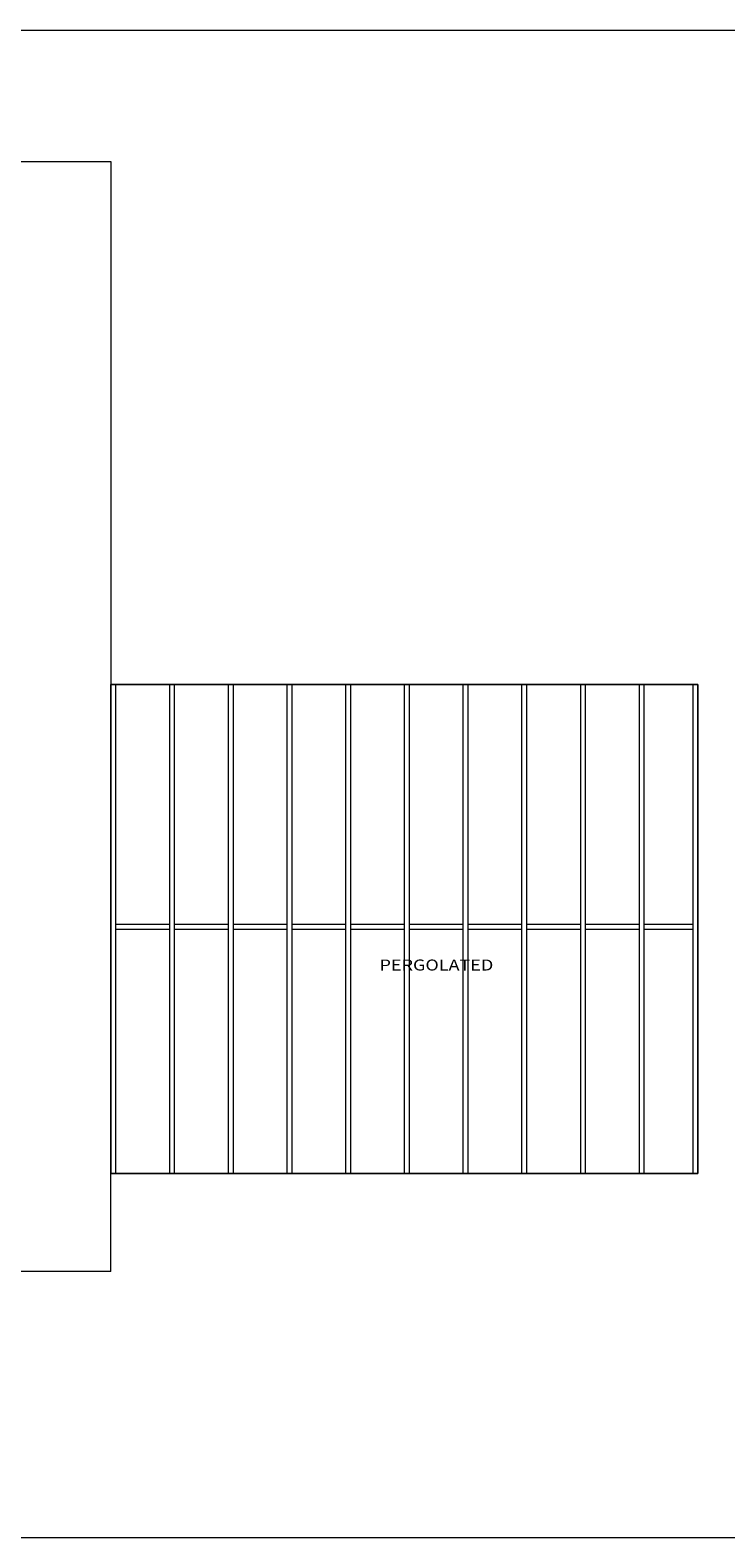
# Model space of a CAD drawing. Units: inches. Extents: x 347.6 to 376.3, y -51.1 to -35.7.
# Drawn here: x 358.1 to 365.2, y -51.1 to -35.7 of the extents above; entities that cross this region are included whole.
import ezdxf
from ezdxf.enums import TextEntityAlignment as Align

# ---------------------------------------------------------------- set-up
doc = ezdxf.new("R2010")
doc.units = ezdxf.units.IN
doc.header["$LTSCALE"] = 0.4
doc.header["$MEASUREMENT"] = 0
doc.layers.add('CASCO', color=86, linetype='Continuous', lineweight=5)
doc.layers.add('inne_gulv', color=252, linetype='Continuous', lineweight=15)
doc.styles.add('COTA50', font='swissci.ttf', dxfattribs={"height": 0.09})

msp = doc.modelspace()

# ---------------------------------------------------------------- linework, layer by layer
at = {"layer": 'inne_gulv'}
for p, q in [((348.979, -37.005), (358.929, -37.005)), ((358.929, -37.005), (358.929, -42.352)), ((358.929, -42.352), (358.929, -47.352)), ((364.929, -42.352), (358.929, -42.352)), ((358.929, -42.352), (358.929, -47.352)), ((358.979, -42.352), (358.979, -47.352)), ((359.529, -42.352), (359.529, -47.352)), ((359.529, -42.352), (359.529, -47.352)), ((359.579, -42.352), (359.579, -47.352)), ((360.129, -42.352), (360.129, -47.352)), ((360.129, -42.352), (360.129, -47.352)), ((360.129, -42.352), (360.129, -47.352)), ((360.179, -42.352), (360.179, -47.352)), ((360.179, -42.352), (360.179, -47.352)), ((360.729, -42.352), (360.729, -47.352)), ((360.729, -42.352), (360.729, -47.352)), ((360.779, -42.352), (360.779, -47.352)), ((361.329, -42.352), (361.329, -47.352)), ((361.329, -42.352), (361.329, -47.352)), ((361.329, -42.352), (361.329, -47.352)), ((361.379, -42.352), (361.379, -47.352)), ((361.379, -42.352), (361.379, -47.352)), ((361.929, -42.352), (361.929, -47.352)), ((361.929, -42.352), (361.929, -47.352)), ((361.979, -42.352), (361.979, -47.352)), ((362.529, -42.352), (362.529, -47.352)), ((362.529, -42.352), (362.529, -47.352)), ((362.529, -42.352), (362.529, -47.352)), ((362.579, -42.352), (362.579, -47.352)), ((362.579, -42.352), (362.579, -47.352)), ((363.129, -42.352), (363.129, -47.352)), ((363.129, -42.352), (363.129, -47.352)), ((363.179, -42.352), (363.179, -47.352)), ((363.729, -42.352), (363.729, -47.352)), ((363.729, -42.352), (363.729, -47.352)), ((363.729, -42.352), (363.729, -47.352)), ((363.779, -42.352), (363.779, -47.352)), ((363.779, -42.352), (363.779, -47.352)), ((364.329, -42.352), (364.329, -47.352)), ((364.329, -42.352), (364.329, -47.352)), ((364.379, -42.352), (364.379, -47.352)), ((364.879, -42.352), (364.879, -47.352)), ((364.929, -47.352), (364.929, -42.352)), ((364.929, -42.352), (364.929, -47.352)), ((364.929, -42.352), (364.929, -47.352)), ((358.979, -44.802), (359.529, -44.802)), ((358.979, -44.852), (359.529, -44.852)), ((359.579, -44.802), (360.129, -44.802)), ((359.579, -44.852), (360.129, -44.852)), ((360.179, -44.802), (360.729, -44.802)), ((360.179, -44.852), (360.729, -44.852)), ((360.779, -44.802), (361.329, -44.802)), ((360.779, -44.852), (361.329, -44.852)), ((361.379, -44.802), (361.929, -44.802)), ((361.379, -44.852), (361.929, -44.852)), ((361.979, -44.802), (362.529, -44.802)), ((361.979, -44.852), (362.529, -44.852)), ((362.579, -44.802), (363.129, -44.802)), ((362.579, -44.852), (363.129, -44.852)), ((363.179, -44.802), (363.729, -44.802)), ((363.179, -44.852), (363.729, -44.852)), ((363.779, -44.802), (364.329, -44.802)), ((363.779, -44.852), (364.329, -44.852)), ((364.379, -44.802), (364.879, -44.802)), ((364.379, -44.852), (364.879, -44.852)), ((358.929, -47.352), (364.929, -47.352)), ((358.929, -48.352), (358.929, -47.352)), ((358.929, -48.352), (348.979, -48.352))]:
    msp.add_line(p, q, dxfattribs=at)
for points in [[(347.621, -35.662), (376.276, -35.662), (376.276, -51.075), (347.621, -51.075)], [(358.929, -42.352), (364.929, -42.352), (364.929, -47.352), (358.929, -47.352)]]:
    msp.add_lwpolyline(points, close=True, dxfattribs=at)

# ---------------------------------------------------------------- texts
at = {"layer": 'CASCO', "style": 'COTA50', "width": 1.2}
msp.add_text('PERGOLATED', height=0.1125, dxfattribs=at).set_placement((362.258, -45.234, 0.098), align=Align.MIDDLE)

doc.saveas('drawing.dxf')
